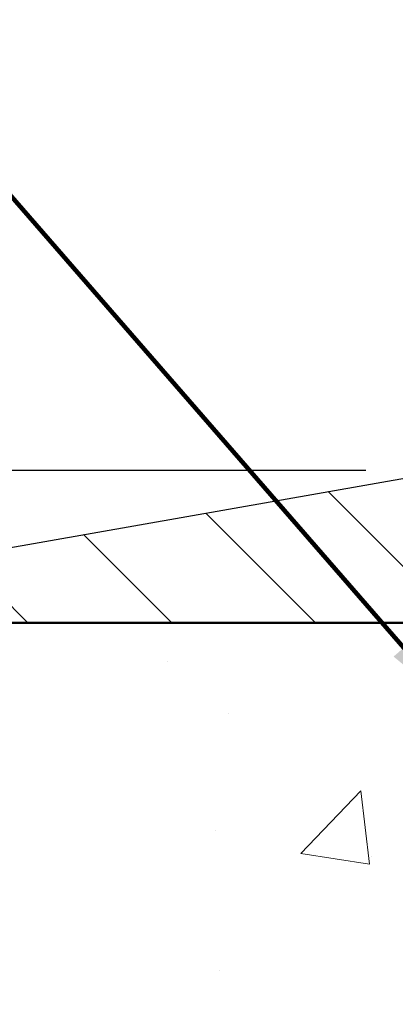
# Model space of a CAD drawing. Extents: x -308 to 3254, y -284 to 1977.
# Drawn here: x 8 to 9, y 12 to 15 of the extents above; entities that cross this region are included whole.
import ezdxf

# ---------------------------------------------------------------- set-up
doc = ezdxf.new("R2010")
doc.units = 0
doc.header["$LTSCALE"] = 5
doc.header["$MEASUREMENT"] = 0
doc.layers.get('DEFPOINTS').update_dxf_attribs({"linetype": 'CONTINUOUS'})
for name, color, linetype, lineweight in [('CONCRETE - H', 130, 'CONTINUOUS', 9), ('CONCRETE - L', 132, 'CONTINUOUS', 13), ('COVER PLATE - H', 251, 'CONTINUOUS', 13), ('COVER PLATE - L', 7, 'CONTINUOUS', 25), ('DIMS', 50, 'CONTINUOUS', 25), ('TEXT - 4', 241, 'CONTINUOUS', 25)]:
    doc.layers.add(name, color=color, linetype=linetype, lineweight=lineweight)
doc.styles.add('ROMANS', font='romans', dxfattribs={"width": 0.9})
doc.dimstyles.get("Standard").update_dxf_attribs({"dimtxt": 0.18, "dimasz": 0.18, "dimexe": 0.18, "dimexo": 0.0625, "dimgap": 0.09, "dimtad": 0, "dimtih": 1, "dimtoh": 1, "dimdec": 4, "dimzin": 0, "dimdsep": 46, "dimtxsty": 'Standard', "dimcen": 0.09, "dimadec": 0, "dimazin": 0, "dimtfac": 1, "dimtdec": 4, "dimtofl": 0, "dimtmove": 0, "dimatfit": 3, "dimfxl": 1, "dimtolj": 1, "dimtzin": 0, "dimarcsym": 0})

# ---------------------------------------------------------------- blocks, each defined once
blk = doc.blocks.new('*D8')
at = {"layer": 'DEFPOINTS', "color": 0, "transparency": 16777216}
for p in [(17.91282541691812, 15.39504245145526), (7.412825416918063, 13.39841856233112), (17.91282541691812, 13.39841856233089)]:
    blk.add_point(p, dxfattribs=at)
at = {"layer": 'DIMS', "color": 0, "lineweight": -2, "transparency": 16777216}
for p, q in [((7.412825416918063, 13.59841856233112), (7.412825416918063, 15.59504245145526)), ((17.91282541691812, 13.59841856233089), (17.91282541691812, 15.59504245145526)), ((7.612825416918063, 15.39504245145526), (11.42840046142661, 15.39504245145526)), ((17.71282541691812, 15.39504245145526), (13.49506712809328, 15.39504245145526))]:
    blk.add_line(p, q, dxfattribs=at)
at = {"layer": 'DIMS', "color": 0, "transparency": 16777216}
for points in [[(7.612825416918063, 15.42837578478859), (7.612825416918063, 15.36170911812192), (7.412825416918063, 15.39504245145526)], [(17.71282541691812, 15.42837578478859), (17.71282541691812, 15.36170911812192), (17.91282541691812, 15.39504245145526)]]:
    blk.add_solid(points, dxfattribs=at)
at = {"layer": 'DIMS', "color": 0, "transparency": 16777216, "insert": (12.46173379475995, 15.39504245145526), "char_height": 0.2, "attachment_point": 5}
blk.add_mtext('\\A1;10 1/2 IN\\P [266.7mm]', dxfattribs=at)
blk = doc.blocks.new('*D9')
at = {"layer": 'DEFPOINTS', "color": 0, "transparency": 16777216}
for p in [(8.830645871822478, 13.64841856233112), (6.753718858544412, 13.27341856233115), (7.412825416918063, 13.27341856233115)]:
    blk.add_point(p, dxfattribs=at)
at = {"layer": 'DIMS', "color": 0, "lineweight": -2, "transparency": 16777216}
for p, q in [((6.553718858544412, 14.24380402448551), (6.753718858544413, 14.24380402448551)), ((6.753718858544413, 14.24380402448551), (6.753718858544413, 14.04841856233112)), ((6.753718858544412, 13.84841856233112), (6.753718858544413, 14.04841856233112)), ((8.630645871822479, 13.64841856233112), (6.553718858544411, 13.64841856233112)), ((7.212825416918062, 13.27341856233115), (6.553718858544411, 13.27341856233115)), ((6.753718858544412, 13.07341856233115), (6.753718858544412, 12.87341856233115))]:
    blk.add_line(p, q, dxfattribs=at)
at = {"layer": 'DIMS', "color": 0, "transparency": 16777216}
for points in [[(6.720385525211078, 13.84841856233112), (6.787052191877745, 13.84841856233112), (6.753718858544412, 13.64841856233112)], [(6.720385525211078, 13.07341856233115), (6.787052191877745, 13.07341856233115), (6.753718858544412, 13.27341856233115)]]:
    blk.add_solid(points, dxfattribs=at)
at = {"layer": 'DIMS', "color": 0, "transparency": 16777216, "insert": (5.720385525211077, 14.24380402448551), "char_height": 0.2, "attachment_point": 5}
blk.add_mtext('\\A1;3/8 IN\\P [9.5mm]', dxfattribs=at)

msp = doc.modelspace()

# ---------------------------------------------------------------- hatches: boundary and pattern name
at = {"layer": 'CONCRETE - H'}
h = msp.add_hatch(dxfattribs=at)
h.set_pattern_fill('AR-CONC', color=256, scale=0.19)
h.set_pattern_definition([(49.99999999999999, (-34.86885139032176, 25.4255283174012), (1.362794346941432, -0.1192290564669307), [0.1425, -1.5675]), (355, (-34.86885139032176, 25.4255283174012), (-0.2636275338647, 1.429165054030022), [0.114, -1.254]), (100.45144446, (-34.75528519642159, 25.41559256380113), (1.099166808781513, 1.309935982840396), [0.1211063647999998, -1.332170012799997]), (46.18420000000002, (-34.86885139032176, 25.80552831740131), (2.027758528275987, -0.3144866335068454), [0.2137499999999996, -2.351249999999994]), (96.63563549, (-34.69987157482193, 25.7793210341011), (1.775857696781034, 1.850825341471646), [0.1816596498, -1.998256144]), (351.1841639899999, (-34.86885139032176, 25.80552831740131), (1.775857695604069, 1.850825340512981), [0.171, -1.8810000019]), (21, (-34.6788513903217, 25.71052831740128), (1.134123399025077, -0.7649758922641438), [0.1425, -1.5675]), (326.0000000000001, (-34.6788513903217, 25.71052831740128), (0.4622991306510053, 1.377785085589021), [0.114, -1.254]), (71.45144474, (-34.58434110772179, 25.64678032680111), (1.596422515786945, 0.6128091903320723), [0.121106361, -1.3321700128]), (37.50000000000001, (-34.86885139032176, 25.4255283174012), (0.02310372510285227, 0.6324983222794919), [0, -1.2388, 0, -1.273, 0, -1.25875]), (7.499999999999999, (-34.86885139032176, 25.4255283174012), (0.4998321211400824, 0.7493822525764845), [0, -0.7258, 0, -1.2103, 0, -0.47975]), (327.5, (-35.29255139032158, 25.4255283174012), (1.014262628727577, -0.04285425629532154), [0, -0.475, 0, -1.482, 0, -1.9665]), (317.5, (-35.48255139032164, 25.4255283174012), (1.108053721750534, 0.1901994664314037), [0, -0.6175, 0, -0.9842, 0, -1.3965])])
edge = h.paths.add_edge_path()
edge.add_spline(control_points=[(1.829279872463198, 13.27554015723065), (1.456046148595233, 12.84348001790033), (0.6547506541522957, 11.91589009010433), (3.036893066744956, 11.32603922645677), (1.507532584569522, 9.491441193344194), (2.590499625167799, 9.338527149615022), (3.051611321301503, 9.273418562351326)], knot_values=[0, 0, 0, 0, 1.325253995415495, 2.845187847746667, 4.30294700648072, 5.383889389981901, 5.383889389981901, 5.383889389981901, 5.383889389981901], degree=3, periodic=0)
edge.add_line((3.051611321301502, 9.273418562351326), (3.544612973323078, 9.273418562349962))
edge.add_line((3.544612973323078, 9.273418562349962), (3.544612973323533, 9.399402570862849))
edge.add_line((3.544612973323533, 9.399402570862849), (3.544612973323533, 9.470268570862872))
edge.add_line((3.544612973323533, 9.470268570862872), (4.214296673323483, 9.470268570862794))
edge.add_arc((4.214296673323232, 9.509638570862391), 0.03936999999959667, 270.0000000003658, 300.0000000003478)
edge.add_line((4.233981673323237, 9.475543150715867), (4.369742580941343, 9.55392474727443))
edge.add_arc((4.424860580941098, 9.458457570863251), 0.110235999999528, 90.00000000000881, 119.99999999999409, ccw=False)
edge.add_line((4.424860580941081, 9.568693570862779), (5.33281852196968, 9.5686935708629))
edge.add_arc((5.33281852196987, 9.608063570863202), 0.03937000000030189, 269.9999999997221, 299.9999673210697)
edge.add_line((5.352503502523527, 9.573968139488516), (6.032590708128888, 9.966616153533495))
edge.add_arc((6.092590648856633, 9.862693070858318), 0.1200000000001857, 90.00000000013358, 119.99996732144729, ccw=False)
edge.add_line((6.092590648856353, 9.982693070858504), (6.304032031416151, 9.982693070858488))
edge.add_arc((6.304032031415969, 10.02206307085839), 0.03936999999990221, 270.000000000265, 315.0000000002367)
edge.add_line((6.331870825391329, 9.99422427688326), (6.448337349524147, 10.11069080101597))
edge.add_arc((6.698039323830715, 9.860988826709123), 0.3531319186158836, 103.90200089102632, 134.999999999968, ccw=False)
edge.add_arc((6.987323916914169, 8.692219053268861), 1.55717027311422, 76.09799910892968, 103.90200089106241, ccw=False)
edge.add_arc((7.276608509997342, 9.860988826708766), 0.3531319186162969, 45.00000000003263, 76.09799910890882, ccw=False)
edge.add_line((7.526310484304199, 10.11069080101591), (7.64277700843733, 9.994224276883244))
edge.add_arc((7.670615802412657, 10.0220630708584), 0.03936999999989894, 224.9999999998263, 269.9999999997829)
edge.add_line((7.670615802412508, 9.982693070858504), (9.381520904896556, 9.982693070858497))
edge.add_arc((9.381520904896565, 10.02206307085845), 0.03936999999995372, 269.9999999999871, 360.0000000000232)
edge.add_line((9.420890904896519, 10.02206307085847), (9.42089090489669, 10.62918680306607))
edge.add_arc((9.381520904896448, 10.62918680306598), 0.03937000000024149, 1.29258000769886e-10, 72.69762276308656)
edge.add_line((9.393230113266677, 10.66677524995278), (9.375957172173353, 10.67330124674761))
edge.add_line((9.375957172173353, 10.67330124674761), (9.35878057599883, 10.680015626816))
edge.add_line((9.35878057599883, 10.680015626816), (9.341796669662367, 10.6871067734315))
edge.add_line((9.341796669662367, 10.6871067734315), (9.325101798082764, 10.69476306986765))
edge.add_line((9.325101798082764, 10.69476306986765), (9.30879230617928, 10.70317289939779))
edge.add_line((9.30879230617928, 10.70317289939779), (9.292953391854448, 10.71248847111868))
edge.add_line((9.292953391854448, 10.71248847111868), (9.277612862544524, 10.72267575119834))
edge.add_line((9.277612862544524, 10.72267575119834), (9.262780108378488, 10.73364093815856))
edge.add_line((9.262780108378488, 10.73364093815856), (9.248464510957442, 10.74529020284361))
edge.add_line((9.248464510957442, 10.74529020284361), (9.234675455362217, 10.75752976732459))
edge.add_line((9.234675455362217, 10.75752976732459), (9.221424176178866, 10.77029306892185))
edge.add_line((9.221424176178866, 10.77029306892185), (9.208726794626168, 10.78358545180761))
edge.add_line((9.208726794626168, 10.78358545180761), (9.196596667032631, 10.79741352789149))
edge.add_line((9.196596667032631, 10.79741352789149), (9.185033876442853, 10.81174489707662))
edge.add_line((9.185033876442853, 10.81174489707662), (9.174035415361127, 10.82653807574191))
edge.add_line((9.174035415361127, 10.82653807574191), (9.163598276291745, 10.84175158026672))
edge.add_line((9.163598276291745, 10.84175158026672), (9.153719451739002, 10.85734392703019))
edge.add_line((9.153719451739002, 10.85734392703019), (9.144395934206281, 10.87327363241146))
edge.add_line((9.144395934206281, 10.87327363241146), (9.135624652564625, 10.8894992546653))
edge.add_line((9.135624652564625, 10.8894992546653), (9.127397408009424, 10.90598272642485))
edge.add_line((9.127397408009424, 10.90598272642485), (9.119697192300814, 10.92269177756255))
edge.add_line((9.119697192300814, 10.92269177756255), (9.112506128916161, 10.93959470934381))
edge.add_line((9.112506128916161, 10.93959470934381), (9.105805864695308, 10.95666130853631))
edge.add_line((9.105805864695308, 10.95666130853631), (9.099573488934206, 10.97387556607358))
edge.add_line((9.099573488934206, 10.97387556607358), (9.093783558828259, 10.99122936450961))
edge.add_line((9.093783558828259, 10.99122936450961), (9.08841060442854, 11.0087146709944))
edge.add_line((9.08841060442854, 11.0087146709944), (9.08342915578613, 11.02632345267792))
edge.add_line((9.08342915578613, 11.02632345267792), (9.078813742952102, 11.04404767671038))
edge.add_line((9.078813742952102, 11.04404767671038), (9.07453889597799, 11.06187931024177))
edge.add_line((9.07453889597799, 11.06187931024177), (9.070579144915323, 11.07981032042228))
edge.add_line((9.070579144915323, 11.07981032042228), (9.066909019814725, 11.09783267440214))
edge.add_line((9.066909019814725, 11.09783267440214), (9.063503050727727, 11.1159383393311))
edge.add_line((9.063503050727727, 11.1159383393311), (9.06033576770586, 11.13411928235935))
edge.add_line((9.06033576770586, 11.13411928235935), (9.057381700799747, 11.15236747063712))
edge.add_line((9.057381700799747, 11.15236747063712), (9.054615380061373, 11.1706748713146))
edge.add_line((9.054615380061373, 11.1706748713146), (9.05201133554136, 11.18903345154156))
edge.add_line((9.05201133554136, 11.18903345154156), (9.04992703824008, 11.20457903971722))
edge.add_line((9.04992703824008, 11.20457903971722), (9.049909298170755, 11.20457718578639))
edge.add_line((9.049909298170755, 11.20457718578639), (9.047188195361636, 11.22587201924473))
edge.add_line((9.047188195361636, 11.22587201924473), (9.044918159804988, 11.24433594102114))
edge.add_line((9.044918159804988, 11.24433594102114), (9.042708520671463, 11.26281891094807))
edge.add_line((9.042708520671463, 11.26281891094807), (9.040540653512773, 11.28125468132452))
edge.add_arc((9.099188118905557, 11.28818056233984), 0.05905499999861227, 173.3218076342786, 186.7350621767471, ccw=False)
edge.add_line((9.040533808013047, 11.29504822850534), (9.042708520671463, 11.31354221373143))
edge.add_line((9.042708520671463, 11.31354221373143), (9.044918159804988, 11.33202518365791))
edge.add_line((9.044918159804988, 11.33202518365791), (9.047188195361636, 11.35048910543431))
edge.add_line((9.047188195361636, 11.35048910543431), (9.049544097290786, 11.36892594621084))
edge.add_line((9.049544097290786, 11.36892594621084), (9.05201133554136, 11.38732767313748))
edge.add_line((9.05201133554136, 11.38732767313748), (9.054615380061373, 11.40568625336467))
edge.add_line((9.054615380061373, 11.40568625336467), (9.057381700799747, 11.42399365404192))
edge.add_line((9.057381700799747, 11.42399365404192), (9.06033576770586, 11.44224184231969))
edge.add_line((9.06033576770586, 11.44224184231969), (9.063503050727727, 11.46042278534795))
edge.add_line((9.063503050727727, 11.46042278534795), (9.066909019814725, 11.4785284502769))
edge.add_line((9.066909019814725, 11.4785284502769), (9.070579144915323, 11.49655080425676))
edge.add_line((9.070579144915323, 11.49655080425676), (9.07453889597799, 11.51448181443705))
edge.add_line((9.07453889597799, 11.51448181443705), (9.078813742952102, 11.53231344796866))
edge.add_line((9.078813742952102, 11.53231344796866), (9.08342915578613, 11.55003767200113))
edge.add_line((9.08342915578613, 11.55003767200113), (9.08841060442854, 11.56764645368465))
edge.add_line((9.08841060442854, 11.56764645368465), (9.093783558828259, 11.58513176016943))
edge.add_line((9.093783558828259, 11.58513176016943), (9.099573488934206, 11.60248555860547))
edge.add_line((9.099573488934206, 11.60248555860547), (9.105805864695308, 11.61969981614273))
edge.add_line((9.105805864695308, 11.61969981614273), (9.112506128916161, 11.63676641533523))
edge.add_line((9.112506128916161, 11.63676641533523), (9.119697192300814, 11.65366934711649))
edge.add_line((9.119697192300814, 11.65366934711649), (9.127397408009424, 11.67037839825419))
edge.add_line((9.127397408009424, 11.67037839825419), (9.135624652564625, 11.68686187001374))
edge.add_line((9.135624652564625, 11.68686187001374), (9.144395934206281, 11.70308749226759))
edge.add_line((9.144395934206281, 11.70308749226759), (9.153719451739002, 11.71901719764908))
edge.add_line((9.153719451739002, 11.71901719764908), (9.1635982762922, 11.73460954441232))
edge.add_line((9.1635982762922, 11.73460954441232), (9.174035415361582, 11.74982304893713))
edge.add_line((9.174035415361582, 11.74982304893713), (9.185033876442853, 11.76461622760242))
edge.add_line((9.185033876442853, 11.76461622760242), (9.196596667032631, 11.77894759678755))
edge.add_line((9.196596667032631, 11.77894759678755), (9.208726794626168, 11.79277567287143))
edge.add_line((9.208726794626168, 11.79277567287143), (9.221424176178866, 11.8060680557572))
edge.add_line((9.221424176178866, 11.8060680557572), (9.234675455362671, 11.81883135735446))
edge.add_line((9.234675455362671, 11.81883135735446), (9.248464510957442, 11.83107092183544))
edge.add_line((9.248464510957442, 11.83107092183544), (9.262780108378488, 11.84272018652048))
edge.add_line((9.262780108378488, 11.84272018652048), (9.277612862544524, 11.8536853734807))
edge.add_line((9.277612862544524, 11.8536853734807), (9.292953391854448, 11.86387265356037))
edge.add_line((9.292953391854448, 11.86387265356037), (9.308605540419544, 11.87307838001068))
edge.add_line((9.308605540419544, 11.87307838001068), (9.30859932764532, 11.87308871779313))
edge.add_line((9.30859932764532, 11.87308871779313), (9.30879230617928, 11.87318822528126))
edge.add_line((9.30879230617928, 11.87318822528126), (9.308605540419544, 11.87307838001068))
edge.add_line((9.308605540419544, 11.87307838001068), (9.345898391777505, 11.81102471865104))
edge.add_line((9.345898391777505, 11.81102471865104), (9.361683063199857, 11.81895206114798))
edge.add_line((9.361683063199857, 11.81895206114798), (9.379021825260574, 11.82691943957214))
edge.add_line((9.379021825260574, 11.82691943957214), (9.396603302132357, 11.83451507634853))
edge.add_line((9.396603302132357, 11.83451507634853), (9.414306136410199, 11.84192484230135))
edge.add_arc((9.381520904896561, 11.94717266551207), 0.1102359999999808, 287.3020767758512, 359.9999999999889)
edge.add_line((9.491756904896542, 11.94717266551204), (9.491756904896542, 12.06106375935299))
edge.add_line((9.491756904896542, 12.06106375935299), (9.420890904896519, 12.06106375935299))
edge.add_line((9.420890904896519, 12.06106375935299), (9.420890904896519, 12.13640937047156))
edge.add_line((9.420890904896519, 12.13640937047156), (9.491756904896542, 12.13640937047156))
edge.add_line((9.491756904896542, 12.13640937047156), (9.51905180129017, 12.13640937047148))
edge.add_arc((9.479945904896075, 12.14096192659165), 0.03937000000016429, 353.3597387390245, 417.0968478608022)
edge.add_line((9.501332501531929, 12.17401658412048), (9.186114561076502, 12.37796481559329))
edge.add_arc((9.363804404898074, 12.57665716902124), 0.2665564328769284, 179.9999999998362, 228.193850593485, ccw=False)
edge.add_line((9.097247972021146, 12.576657169022), (9.097247972021146, 12.62587077137126))
edge.add_line((9.097247972021146, 12.62587077137126), (9.078370015144069, 12.62587077137148))
edge.add_line((9.078370015144069, 12.62587077137148), (9.007504267112276, 12.62587077137148))
edge.add_line((9.007504267112276, 12.62587077137148), (9.007504267112276, 12.57217689878105))
edge.add_line((9.007504267112276, 12.57217689878105), (8.808685369474341, 12.57217689878104))
edge.add_arc((8.808685369474365, 12.65091705626134), 0.07874015748030594, 179.9999999999935, 269.9999999999832, ccw=False)
edge.add_line((8.729945211994059, 12.65091705626135), (8.729945211994059, 13.27547447216223))
edge.add_line((8.729945211994059, 13.27547447216223), (7.662826571205537, 13.27547447216223))
edge.add_line((7.662826571205537, 13.27547447216223), (1.829279872463198, 13.27554015723088))
h.paths.add_polyline_path([(4.178434591005498, 11.08087463404942), (5.785801384171066, 10.98586985632544), (5.759876119465162, 11.66817705498697), (4.161151081201567, 11.6595402448087)], flags=16)
h.paths.add_polyline_path([(1.869884512787289, 10.00860211178572), (3.10321784612041, 10.00860211178572), (3.10321784612041, 10.64193544511916), (1.869884512787289, 10.64193544511916)], flags=17)
at = {"layer": 'COVER PLATE - H'}
h = msp.add_hatch(dxfattribs=at)
h.set_pattern_fill('ANSI31', color=252, scale=2, angle=90, style=0)
h.set_pattern_definition([(135, (87.02628075089548, 0.1621854571131838), (-0.1767766952966369, -0.1767766952966368), [])])
h.paths.add_polyline_path([(12.50657541691806, 13.27341856233135), (12.50657541691806, 13.33591856233112), (12.19407541691806, 13.64841856233115), (8.830645871822478, 13.64841856233124), (7.412825416918063, 13.39841856233123), (7.412825416918063, 13.27341856233126)])

# ---------------------------------------------------------------- linework, layer by layer
at = {"layer": 'CONCRETE - L'}
msp.add_line((10.16282657120554, 13.27554015723065), (1.829279872463198, 13.27554015723065), dxfattribs=at)
at = {"layer": 'COVER PLATE - L'}
for p, q in [((7.412825416918063, 13.39841856233123), (8.830645871822478, 13.64841856233124)), ((7.412825416918063, 13.27341856233126), (17.91282541691806, 13.27341856233146))]:
    msp.add_line(p, q, dxfattribs=at)

# ---------------------------------------------------------------- dimensions: what is measured, and where the dimension line sits
at = {"layer": 'DIMS'}
dim = msp.add_linear_dim(base=(17.91282541691812, 15.39504245145526), p1=(7.412825416918063, 13.39841856233112), p2=(17.91282541691812, 13.39841856233089), text='<>\\P[]', dimstyle='Standard', override={"dimtxt": 0.2, "dimasz": 0.2, "dimexe": 0.2, "dimexo": 0.2, "dimgap": 0.2, "dimlunit": 5, "dimpost": ' IN', "dimfrac": 2}, dxfattribs=at)
dim.commit()
dim.dimension.update_dxf_attribs({"geometry": '*D8', "text_midpoint": (12.46173379475995, 15.39504245145526), "dimtype": 160})
dim = msp.add_linear_dim(base=(6.753718858544412, 13.27341856233115), p1=(8.830645871822478, 13.64841856233112), p2=(7.412825416918063, 13.27341856233115), angle=90, text='<>\\P[]', dimstyle='Standard', override={"dimtxt": 0.2, "dimasz": 0.2, "dimexe": 0.2, "dimexo": 0.2, "dimgap": 0.2, "dimlunit": 5, "dimpost": ' IN', "dimtmove": 1, "dimfrac": 2}, dxfattribs=at)
dim.commit()
dim.dimension.update_dxf_attribs({"geometry": '*D9', "text_midpoint": (6.555247263024834, 14.24380402448551), "dimtype": 160})

# ---------------------------------------------------------------- leaders
at = {"layer": 'TEXT - 4'}
for points in [[(12.19872203842561, 13.08787910561621), (8.10505693519361, 19.1076433884128), (7.822032892972297, 19.1076433884128)], [(11.27226219375453, 13.07103618475386), (7.596220460524075, 17.96808252909068), (7.388909705169391, 17.96793003544326)], [(10.21026496552852, 13.07134600380721), (7.23310017232229, 16.8218581810316), (6.826765444051896, 16.8218581810316)], [(8.855186937070751, 13.0615535376388), (6.63697473226369, 15.61291975483286), (6.391555841520523, 15.61291975483286)]]:
    msp.add_leader(points, dimstyle='Standard', override={"dimtxt": 0.7, "dimasz": 0.2, "dimexe": 0.5, "dimexo": 0.5, "dimtih": 0, "dimtoh": 0, "dimtxsty": 'ROMANS', "dimdle": 0.05, "dimclrd": 256, "dimclre": 256, "dimclrt": 256, "dimtfac": 0.3, "dimlwd": 65535, "dimlwe": 65535}, dxfattribs=at)

doc.saveas('drawing.dxf')
